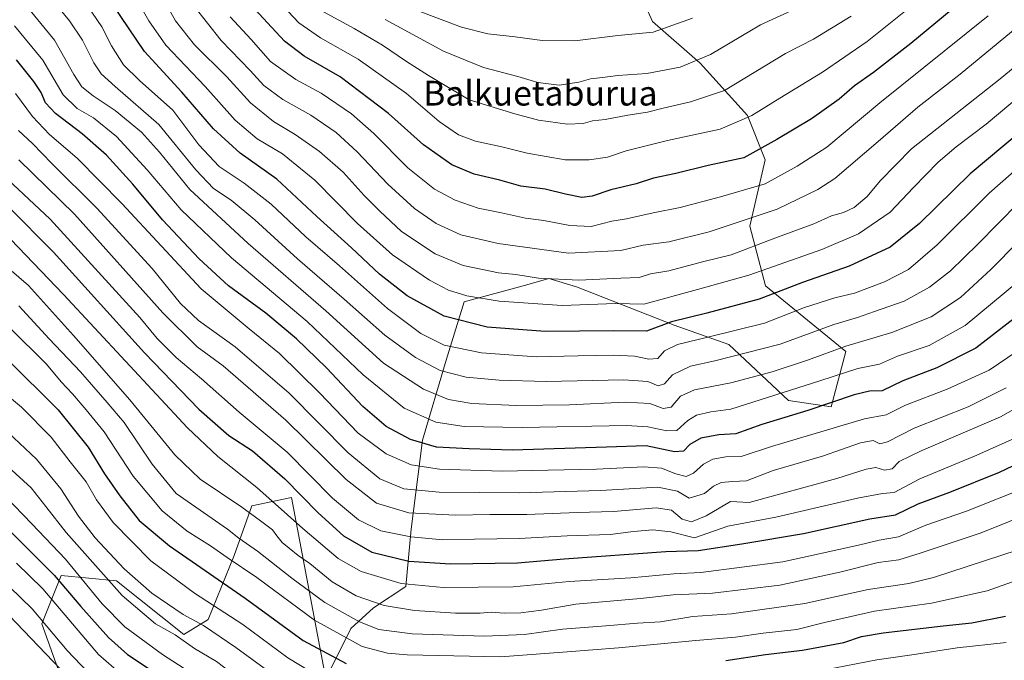
# Model space of a CAD drawing. Units: metres. Extents: x 637453 to 640904, y 4764514 to 4766896.
# Drawn here: x 640377 to 640695, y 4765533 to 4765740 of the extents above; entities that cross this region are included whole.
import ezdxf
from ezdxf.enums import TextEntityAlignment as Align

# ---------------------------------------------------------------- set-up
doc = ezdxf.new("R2010")
doc.units = ezdxf.units.M
doc.header["$MEASUREMENT"] = 0
for name, color, linetype, lineweight in [('Arbolado forestal CxS', 92, 'Continuous', 0), ('Curva de nivel maestra', 30, 'Continuous', 30), ('Curva de nivel normal', 30, 'Continuous', 0), ('Matorral CxS', 135, 'Continuous', 0), ('Texto cartográfico', 7, 'Continuous', 0)]:
    doc.layers.add(name, color=color, linetype=linetype, lineweight=lineweight)
doc.styles.add('Style-Arial', font='txt')

# ---------------------------------------------------------------- blocks, each defined once
blk = doc.blocks.new('*U8')
at = {"layer": 'Arbolado forestal CxS', "color": 92, "linetype": 'Continuous', "lineweight": 0}
blk.add_polyline3d([(640475.6689, 4765527.0729, 1203.7814), (640483.7891, 4765543.3649, 1190.8859), (640491.0967, 4765550.0787, 1184.3396), (640501.5777, 4765556.9465, 1178.7528), (640503.2331, 4765575.4665, 1166.4768), (640506.9383, 4765604.2607, 1147.487), (640514.6023, 4765630.0677, 1131.8384), (640520.4265, 4765648.9027, 1119.8488), (640540.6179, 4765654.4763, 1115.1774), (640547.7173, 4765656.4359, 1113.4169), (640556.7051, 4765653.7337, 1114.5358), (640588.1835, 4765641.3677, 1123.6378), (640605.9231, 4765635.1419, 1130.4569), (640625.2335, 4765617.0041, 1144.6715), (640639.0013, 4765614.9979, 1148.6356), (640643.7075, 4765632.8897, 1139.1926), (640617.7281, 4765654.1559, 1120.5929), (640612.6523, 4765673.3841, 1109.3397), (640617.6835, 4765694.8493, 1100.0194), (640611.9087, 4765709.1933, 1093.0059), (640596.6544, 4765726.1201, 1083.822), (640581.2047, 4765739.4947, 1077.5918), (640571.2461, 4765761.9053, 1067.3669)], dxfattribs=at)
blk = doc.blocks.new('*U12')
at = {"layer": 'Arbolado forestal CxS', "color": 92, "linetype": 'Continuous', "lineweight": 0}
blk.add_polyline3d([(640571.2461, 4765761.9053, 1067.3669), (640581.2047, 4765739.4947, 1077.5918), (640596.6544, 4765726.1201, 1083.822), (640611.9087, 4765709.1933, 1093.0059), (640617.6835, 4765694.8493, 1100.0194), (640612.6523, 4765673.3841, 1109.3397), (640617.7281, 4765654.1559, 1120.5929), (640643.7075, 4765632.8897, 1139.1926), (640639.0013, 4765614.9979, 1148.6356), (640625.2335, 4765617.0041, 1144.6715), (640605.9231, 4765635.1419, 1130.4569), (640588.1835, 4765641.3677, 1123.6378), (640556.7051, 4765653.7337, 1114.5358), (640547.7173, 4765656.4359, 1113.4169), (640540.6179, 4765654.4763, 1115.1774), (640520.4265, 4765648.9027, 1119.8488), (640514.6023, 4765630.0677, 1131.8384), (640506.9383, 4765604.2607, 1147.487), (640503.2331, 4765575.4665, 1166.4768), (640501.5777, 4765556.9465, 1178.7528), (640491.0967, 4765550.0787, 1184.3396), (640483.7891, 4765543.3649, 1190.8859), (640475.6689, 4765527.0729, 1203.7814), (640464.5915, 4765585.6709, 1176.3545), (640451.7269, 4765582.9863, 1183.0954), (640446.0799, 4765566.9773, 1192.8211), (640437.6097, 4765546.2603, 1207.4742), (640429.8358, 4765541.3785, 1212.8155), (640408.0183, 4765558.7583, 1212.7338), (640390.1337, 4765560.4329, 1223.3193), (640383.8856, 4765544.8689, 1235.5167), (640392.6849, 4765520.4973, 1242.7413)], dxfattribs=at)

msp = doc.modelspace()

# ---------------------------------------------------------------- linework, layer by layer
at = {"layer": 'Arbolado forestal CxS', "color": 92, "linetype": 'Continuous', "lineweight": 0}
for points in [[(640571.2461, 4765761.9053, 1067.3669), (640581.2047, 4765739.4947, 1077.5918), (640596.6544, 4765726.1201, 1083.822), (640611.9087, 4765709.1933, 1093.0059), (640617.6835, 4765694.8493, 1100.0194), (640612.6523, 4765673.3841, 1109.3397), (640617.7281, 4765654.1559, 1120.5929), (640643.7075, 4765632.8897, 1139.1926), (640639.0013, 4765614.9979, 1148.6356), (640625.2335, 4765617.0041, 1144.6715), (640605.9231, 4765635.1419, 1130.4569), (640588.1835, 4765641.3677, 1123.6378), (640556.7051, 4765653.7337, 1114.5358), (640547.7173, 4765656.4359, 1113.4169), (640540.6179, 4765654.4763, 1115.1774), (640520.4265, 4765648.9027, 1119.8488), (640514.6023, 4765630.0677, 1131.8384), (640506.9383, 4765604.2607, 1147.487), (640503.2331, 4765575.4665, 1166.4768), (640501.5777, 4765556.9465, 1178.7528), (640491.0967, 4765550.0787, 1184.3396), (640483.7891, 4765543.3649, 1190.8859), (640475.6689, 4765527.0729, 1203.7814)], [(640475.6689, 4765527.0729, 1203.7814), (640464.5915, 4765585.6709, 1176.3545), (640451.7269, 4765582.9863, 1183.0954), (640446.0799, 4765566.9773, 1192.8211), (640437.6097, 4765546.2603, 1207.4742), (640429.8358, 4765541.3785, 1212.8155), (640408.0183, 4765558.7583, 1212.7338), (640390.1337, 4765560.4329, 1223.3193), (640383.8856, 4765544.8689, 1235.5167), (640392.6849, 4765520.4973, 1242.7413), (640402.7899, 4765514.2431, 1240.7974), (640405.6127, 4765499.1759, 1247.4261), (640407.4945, 4765472.8085, 1259.1562), (640422.5522, 4765452.0909, 1262.6613), (640450.2963, 4765433.0039, 1269.6978), (640455.8527, 4765408.6023, 1284.0816), (640433.0323, 4765408.3531, 1287.9531), (640425.3219, 4765408.6033, 1288.9177), (640423.8599, 4765404.1015, 1291.9587), (640422.1439, 4765398.8175, 1295.658)]]:
    msp.add_polyline3d(points, dxfattribs=at)
at = {"layer": 'Curva de nivel maestra', "color": 30, "linetype": 'Continuous', "lineweight": 30, "flags": 128}
for points, elevation in [([(640720.82, 4765721.2401), (640683.91, 4765690.2901), (640667.48, 4765674.2201), (640657.99, 4765666.5601), (640644.74, 4765660.4601), (640629.74, 4765655.1401), (640615.74, 4765649.8101), (640598.74, 4765645.2801), (640587.4, 4765642.5201), (640579.25, 4765639.4901), (640568.76, 4765639.5701), (640546.54, 4765639.3501), (640527.85, 4765640.7401), (640513.87, 4765644.3501), (640501.91, 4765650.9001), (640492.98, 4765657.9201), (640483.93, 4765666.3801), (640472.75, 4765676.5401), (640459.9, 4765688.6201), (640448, 4765697.0301), (640439.34, 4765704.8201), (640429.11, 4765716.7501), (640417.04, 4765729.8201), (640406.99, 4765744.8401)], 1125), ([(640677.76, 4765743.2201), (640664.74, 4765732.4401), (640652.64, 4765723.0401), (640646.55, 4765718.7501), (640641.51, 4765714.4601), (640632.62, 4765708.0501), (640621.4, 4765701.3701), (640610.74, 4765695.4901), (640599.25, 4765693.0501), (640588.78, 4765690.4501), (640581.57, 4765688.9401), (640576.01, 4765687.0601), (640567.73, 4765685.1801), (640561.75, 4765683.0901), (640558.41, 4765682.6601), (640553.08, 4765683.7201), (640546.59, 4765685.3601), (640538.7, 4765686.3601), (640531.87, 4765688.2701), (640523.65, 4765690.2001), (640516.44, 4765693.1701), (640507.22, 4765699.6801), (640495.93, 4765709.7601), (640480.31, 4765721.6501), (640468.65, 4765728.2901), (640462.31, 4765733.1401), (640451.34, 4765745.0301)], 1100), ([(640702.4, 4765646.8701), (640685.73, 4765633.9401), (640673.07, 4765627.6501), (640662.07, 4765623.4101), (640655.4, 4765620.2001), (640651.4, 4765620.0601), (640646.4, 4765618.8601), (640631.43, 4765613.8301), (640616.61, 4765609.2601), (640608.18, 4765606.2901), (640602.7, 4765605.9001), (640596.83, 4765604.8401), (640593.32, 4765602.8501), (640591.24, 4765600.6301), (640588.38, 4765600.4801), (640579.14, 4765602.3701), (640566.36, 4765601.9101), (640536, 4765601.0001), (640522.04, 4765601.4501), (640511.41, 4765601.9201), (640503.02, 4765604.3901), (640495.16, 4765608.6201), (640487.67, 4765615.1301), (640475.88, 4765627.6201), (640466.21, 4765636.9501), (640456.28, 4765645.2201), (640444.2, 4765654.1101), (640434.71, 4765662.8401), (640422.89, 4765675.4201), (640413.29, 4765686.9401), (640404.76, 4765696.3301), (640396.92, 4765703.2401), (640388.31, 4765709.7701), (640385.11, 4765713.2401), (640383.67, 4765716.6301), (640381.34, 4765720.1601), (640375.73, 4765727.1801)], 1150), ([(640373.11, 4765679.6601), (640387.66, 4765664.9801), (640417.09, 4765632.4801), (640434.6, 4765614.2701), (640444.38, 4765605.7401), (640451.95, 4765600.7301), (640462.4, 4765591.7601), (640473.16, 4765580.7101), (640481.37, 4765573.2501), (640490.56, 4765568.0701), (640502.53, 4765565.1301), (640515.98, 4765564.2301), (640537.66, 4765564.5801), (640552.66, 4765565.9101), (640585.56, 4765568.2801), (640596.02, 4765568.5401), (640610.07, 4765570.7601), (640630.07, 4765574.0601), (640651.42, 4765578.7701), (640659.8, 4765580.0701), (640667.08, 4765583.6501), (640677.3, 4765587.4201), (640693.39, 4765593.8701), (640710.79, 4765602.1401)], 1175), ([(640372.59, 4765630.4601), (640389.21, 4765614.0801), (640398.92, 4765601.9401), (640404.19, 4765593.3301), (640409.17, 4765586.2001), (640415.39, 4765578.2701), (640425.14, 4765570.0201), (640449.66, 4765553.1201), (640468.34, 4765539.4701), (640482.2, 4765531.9901)], 1200), ([(640372.51, 4765576.0001), (640387.85, 4765560.6001), (640396.54, 4765550.5101), (640405.48, 4765540.4001), (640411.59, 4765534.9201), (640417.9, 4765530.7901), (640425.15, 4765525.6201), (640441.87, 4765514.4201), (640450.91, 4765507.9901), (640459.92, 4765502.8801), (640466.78, 4765499.9901), (640492.25, 4765492.6401), (640506.74, 4765490.2701), (640518.89, 4765490.2801), (640541.75, 4765490.6501), (640570.42, 4765492.6601), (640588.08, 4765493.3201), (640598.92, 4765494.1001), (640611.44, 4765494.8101), (640626.23, 4765497.2601), (640643.44, 4765501.3501), (640661.25, 4765502.4901), (640679.56, 4765503.8101), (640702.41, 4765503.6601)], 1225), ([(640604.91, 4765533.0001), (640617.78, 4765534.9001), (640629.73, 4765536.3601), (640643.03, 4765538.7901), (640648.82, 4765540.7301), (640655.76, 4765541.9801), (640675.15, 4765544.2601), (640684.45, 4765545.1801), (640695.25, 4765547.3901)], 1200)]:
    msp.add_lwpolyline(points, dxfattribs=dict(at, elevation=elevation))
at = {"layer": 'Curva de nivel normal', "color": 30, "linetype": 'Continuous', "lineweight": 0, "flags": 128}
for points, elevation in [([(640699.54, 4765680.88), (640686.38, 4765667.52), (640677.56, 4765658.98), (640670.74, 4765653.7), (640662.54, 4765649.2), (640652.94, 4765645.83), (640647.52, 4765643.84), (640639.84, 4765641.61), (640622.46, 4765635.25), (640601.42, 4765629.9), (640593.54, 4765628.18), (640587.74, 4765625.36), (640585.13, 4765622.45), (640583.05, 4765621.78), (640579.78, 4765623.16), (640571.82, 4765623.69), (640546.84, 4765623.22), (640531.69, 4765623.58), (640521.01, 4765624.56), (640512.59, 4765626.73), (640504.7, 4765630.93), (640494.74, 4765638.2), (640481.57, 4765649.78), (640466.57, 4765662.78), (640452.76, 4765675.48), (640445.11, 4765681.79), (640439.42, 4765685.56), (640433.66, 4765691.55), (640421.68, 4765706.24), (640407.66, 4765718.5), (640403.1, 4765722.58), (640400.71, 4765726.16), (640397.02, 4765733.55), (640392.87, 4765739.73), (640384.39, 4765750.24)], 1135), ([(640712.28, 4765725.81), (640689.01, 4765706.34), (640679.33, 4765698.98), (640673.52, 4765694.06), (640665.6, 4765685.91), (640658.07, 4765677.87), (640647.75, 4765670.94), (640636, 4765665.89), (640612.4, 4765657.52), (640595.74, 4765652.9), (640578.39, 4765648.23), (640569.31, 4765648.36), (640552.06, 4765647.75), (640531.72, 4765649.11), (640521.29, 4765650.83), (640515.34, 4765652.66), (640509.14, 4765655.96), (640497.23, 4765664.11), (640485.89, 4765674.24), (640472.12, 4765688.22), (640461.64, 4765696.72), (640453.45, 4765701.58), (640446.43, 4765707.7), (640436.66, 4765718.53), (640424.02, 4765731.94), (640418.53, 4765739.76), (640412.77, 4765749.93)], 1120), ([(640422.2, 4765748.73), (640427.06, 4765739.8), (640433.23, 4765731.97), (640443.69, 4765721.62), (640451.35, 4765713.24), (640458.74, 4765707.27), (640465.8, 4765703), (640473.64, 4765697.51), (640481.26, 4765690.79), (640488.05, 4765683.26), (640493.16, 4765678.2), (640500.14, 4765671.69), (640511.03, 4765664.41), (640520.09, 4765660.64), (640526.89, 4765659.3), (640531.48, 4765658.34), (640537.08, 4765657.77), (640544.41, 4765656.54), (640557.39, 4765655.92), (640571, 4765656.56), (640576.94, 4765656.8), (640580.58, 4765657.94), (640586.52, 4765658.98), (640597.36, 4765661.84), (640606.64, 4765664.15), (640620.74, 4765669.52), (640633.4, 4765674.18), (640639.07, 4765676.78), (640642.9, 4765677.8), (640646.38, 4765679.41), (640650.55, 4765682.96), (640654.77, 4765688), (640664.95, 4765698.37), (640693.55, 4765720.96), (640715.39, 4765739.04)], 1115), ([(640664.07, 4765743.87), (640650.6, 4765733.03), (640636.18, 4765723.17), (640622.33, 4765714.77), (640613.34, 4765709.12), (640603.14, 4765704.79), (640586.07, 4765701.08), (640572.74, 4765697.72), (640566.71, 4765695.68), (640560.82, 4765694.78), (640552.97, 4765694.85), (640540.72, 4765696.93), (640532.51, 4765699.04), (640524.04, 4765700.85), (640518.51, 4765702.94), (640512.35, 4765707.27), (640501.75, 4765716.23), (640486.09, 4765727.38), (640474, 4765734.21), (640466.96, 4765739.08), (640456.78, 4765750.11)], 1095), ([(640708.27, 4765677.22), (640690.57, 4765659.42), (640680.74, 4765650.37), (640671.29, 4765644.08), (640658.54, 4765639.02), (640643.74, 4765634.59), (640631.3, 4765630.06), (640619.92, 4765626.29), (640606.6, 4765622.74), (640594.86, 4765620.52), (640590.26, 4765618.39), (640587.28, 4765614.86), (640584.64, 4765614.42), (640580.34, 4765616.05), (640572.4, 4765616.51), (640554.41, 4765615.66), (640537.16, 4765615.48), (640522.86, 4765616.07), (640515.35, 4765617.32), (640507.2, 4765620.72), (640494.32, 4765629.11), (640475.65, 4765646.04), (640450.62, 4765667.76), (640431.72, 4765685.22), (640421.93, 4765697.31), (640416.15, 4765703.74), (640407.57, 4765710.79), (640400.53, 4765715.48), (640396.88, 4765718.41), (640394.23, 4765722.41), (640388.03, 4765733.5), (640377.24, 4765746.74)], 1140), ([(640703.39, 4765695.8), (640690.06, 4765684.03), (640673.21, 4765667.32), (640663.96, 4765659.36), (640656.24, 4765655.35), (640646.53, 4765651.78), (640640.1, 4765650.19), (640630.4, 4765647.12), (640617.46, 4765642.03), (640599.51, 4765637.58), (640589.28, 4765635.17), (640585.12, 4765633.06), (640582.95, 4765630.66), (640580, 4765630.42), (640575.46, 4765631.36), (640568.65, 4765631.65), (640557.2, 4765631.48), (640543.64, 4765631.13), (640525.98, 4765632.48), (640513.97, 4765634.96), (640506.41, 4765638.67), (640495.63, 4765646.82), (640480.11, 4765660.53), (640469.22, 4765669.97), (640457.98, 4765680.52), (640449.31, 4765687.3), (640441.2, 4765692.68), (640434.68, 4765699.72), (640426.2, 4765710.91), (640415.44, 4765720.46), (640410.32, 4765725.57), (640406.42, 4765731.7), (640403.27, 4765737.79), (640398.7, 4765744.55)], 1130), ([(640699.02, 4765737.66), (640680.61, 4765722.52), (640666.93, 4765711.87), (640654.13, 4765700.75), (640640.2, 4765688.81), (640634.66, 4765685.25), (640621.52, 4765678.93), (640599.52, 4765671.56), (640586.5, 4765668.34), (640578.25, 4765667.22), (640570.95, 4765665.51), (640554.08, 4765664.71), (640531.32, 4765667.75), (640519.28, 4765670.55), (640511.35, 4765674.28), (640504.36, 4765679.12), (640495.74, 4765686.94), (640485.86, 4765697.4), (640479, 4765703.62), (640470.83, 4765709.24), (640461.76, 4765714.31), (640455.69, 4765718.8), (640451.19, 4765723.73), (640441.91, 4765733.44), (640433.08, 4765744.6)], 1110), ([(640645.39, 4765741.28), (640633.26, 4765733.78), (640624.26, 4765729.2), (640604.5, 4765717.29), (640593.52, 4765713.59), (640584.64, 4765711.58), (640579.66, 4765710.21), (640573.24, 4765709.22), (640565.92, 4765707.85), (640561.81, 4765707.38), (640558.85, 4765706.57), (640553.75, 4765706.33), (640544.41, 4765707.68), (640536.78, 4765709.67), (640521.96, 4765714.22), (640508.88, 4765722.09), (640501.75, 4765726.63), (640493.99, 4765731.86), (640484.87, 4765737.29), (640474.94, 4765742.66)], 1090), ([(640494.9, 4765740.19), (640513.68, 4765729.9), (640526.65, 4765724.66), (640537.76, 4765721.8), (640544.19, 4765719.8), (640551.03, 4765718.99), (640557.43, 4765719.96), (640561.25, 4765721.01), (640565.08, 4765721.41), (640570.08, 4765722.13), (640579.41, 4765722.74), (640590.17, 4765724.78), (640600.02, 4765728.84), (640616.08, 4765738.45), (640626.3, 4765743.14)], 1085), ([(640505.54, 4765743), (640519.5, 4765737.7), (640528.03, 4765735.54), (640536.87, 4765734.58), (640545.61, 4765733.42), (640556.13, 4765733.32), (640570.08, 4765735), (640581.41, 4765736.09), (640594.17, 4765740.57)], 1080), ([(640689.73, 4765741.38), (640654.74, 4765713.26), (640637.57, 4765698.96), (640628, 4765692.73), (640617.61, 4765687.05), (640603.16, 4765682.89), (640590.18, 4765679.4), (640581.44, 4765677.65), (640572.86, 4765675.81), (640568.13, 4765674.98), (640561.38, 4765673.33), (640554.57, 4765673.56), (640546.12, 4765675.24), (640540.25, 4765675.95), (640532.43, 4765677.73), (640524.92, 4765679.24), (640517.43, 4765681.75), (640510.81, 4765685.4), (640502.21, 4765692.25), (640491.22, 4765703.29), (640483.96, 4765709.72), (640474.17, 4765716.38), (640465.96, 4765720.74), (640457.77, 4765726.6), (640451.55, 4765733.76), (640444.74, 4765741.01)], 1105), ([(640375.06, 4765738.13), (640384.23, 4765726.99), (640390.77, 4765715.85), (640395.31, 4765711.4), (640400.64, 4765708.4), (640407.99, 4765702.32), (640417.93, 4765691.6), (640428.99, 4765678.72), (640445.18, 4765663.18), (640469.68, 4765642.56), (640487.76, 4765625.31), (640501.04, 4765614.6), (640511.22, 4765610.03), (640520.34, 4765608.61), (640539.07, 4765608.36), (640572.86, 4765609), (640579.78, 4765608.56), (640585.83, 4765607.21), (640589.12, 4765607.39), (640592.68, 4765610.62), (640595.5, 4765612.3), (640600.1, 4765613.39), (640606.5, 4765614.22), (640635.34, 4765623.38), (640647.62, 4765627.43), (640654.58, 4765628.82), (640660.4, 4765631.32), (640670.59, 4765634.86), (640682.26, 4765641.27), (640699.32, 4765655.38)], 1145), ([(640375.46, 4765716.24), (640380.86, 4765708.81), (640386.43, 4765702.97), (640395.37, 4765695.32), (640409.77, 4765680.7), (640435.42, 4765653.11), (640450.96, 4765640.17), (640460.7, 4765632.25), (640473.63, 4765619.51), (640486.15, 4765606.46), (640495.2, 4765599.81), (640503.24, 4765596.22), (640512.41, 4765594.8), (640532.67, 4765594.22), (640547.52, 4765594.57), (640563.09, 4765594.8), (640578.44, 4765595.63), (640584.17, 4765595.22), (640588.76, 4765593.32), (640592.12, 4765592.51), (640594.47, 4765593.52), (640597.74, 4765596.5), (640600.69, 4765598.13), (640604.94, 4765598.83), (640609.9, 4765598.97), (640619.74, 4765602.18), (640649.77, 4765611.15), (640656.74, 4765612.38), (640663, 4765615.5), (640676.44, 4765620.69), (640689.99, 4765626.81), (640699.06, 4765632.97)], 1155), ([(640376.34, 4765704.34), (640380.91, 4765700.14), (640387.12, 4765693.64), (640401.71, 4765679.24), (640419.52, 4765659.73), (640428.77, 4765648.42), (640434.56, 4765642.87), (640446.41, 4765634.4), (640463.85, 4765619.41), (640482.86, 4765600.08), (640493.16, 4765591.71), (640500.94, 4765588.54), (640512.28, 4765587.46), (640538.12, 4765587.24), (640564.42, 4765587.98), (640582.96, 4765588.99), (640589.35, 4765587.76), (640593.07, 4765585.5), (640598, 4765586.98), (640600.95, 4765589.34), (640603.4, 4765590.52), (640607.07, 4765590.87), (640611.62, 4765591.07), (640620.26, 4765594.38), (640636.16, 4765599.06), (640648.47, 4765603.37), (640652.5, 4765604.07), (640654.71, 4765603.09), (640657.15, 4765603.68), (640665.75, 4765608.09), (640683.27, 4765615), (640695.56, 4765621.16)], 1160), ([(640376.46, 4765694.8), (640394.43, 4765677.31), (640422.97, 4765645.42), (640434.12, 4765634.41), (640442.56, 4765628.2), (640462.75, 4765610.7), (640482.21, 4765591.46), (640492.1, 4765583.87), (640502.52, 4765580.77), (640517.63, 4765579.98), (640528.63, 4765580.15), (640540.63, 4765580.17), (640557.05, 4765580.83), (640568.61, 4765581.14), (640582.37, 4765582.3), (640587.4, 4765581.61), (640590.8, 4765578.73), (640593.84, 4765577.78), (640598.56, 4765579.76), (640606.45, 4765584.35), (640612.47, 4765584.09), (640640.79, 4765591.83), (640650.3, 4765594.84), (640653.35, 4765595.35), (640656.22, 4765594.56), (640658.64, 4765594.99), (640660.99, 4765597.34), (640668.07, 4765600.78), (640693.73, 4765611.72), (640711.04, 4765621.53)], 1165), ([(640367.64, 4765693.37), (640386.66, 4765675.69), (640415.6, 4765643.83), (640421.14, 4765637.09), (640427.28, 4765630.91), (640435.46, 4765624.01), (640447.68, 4765613.27), (640463.15, 4765600.35), (640477.86, 4765585.48), (640486.27, 4765578.48), (640493.45, 4765574.97), (640503.16, 4765572.94), (640513.48, 4765572.01), (640523.7, 4765572.26), (640538.18, 4765572.4), (640553.66, 4765573.31), (640567.51, 4765573.74), (640575.14, 4765574.74), (640581.32, 4765575.22), (640587.13, 4765574.61), (640594.77, 4765572.67), (640605.57, 4765576.48), (640621.08, 4765579.29), (640647.49, 4765585.49), (640655.56, 4765587.01), (640659.36, 4765587.28), (640667.58, 4765591.72), (640686.02, 4765599.36), (640699.24, 4765605.27)], 1170), ([(640373.86, 4765669.05), (640390.94, 4765651.32), (640430.96, 4765608.23), (640440.81, 4765598.96), (640453.44, 4765588.9), (640468.23, 4765575.68), (640479.68, 4765565.93), (640487.09, 4765561.74), (640499.99, 4765557.93), (640513.63, 4765556.57), (640536.23, 4765556.8), (640554.29, 4765558.52), (640574.2, 4765559.77), (640588.12, 4765561.03), (640596.9, 4765561.46), (640623.32, 4765564.89), (640647.76, 4765570.3), (640654.44, 4765571.91), (640660.74, 4765572.98), (640669.6, 4765576.78), (640682.73, 4765581.25), (640702.16, 4765589.01)], 1180), ([(640367.72, 4765664.38), (640379.66, 4765654.22), (640394.17, 4765638.04), (640412.38, 4765617.26), (640426.85, 4765599.48), (640435.07, 4765591.61), (640448.57, 4765582.53), (640454.56, 4765578.1), (640458.4, 4765575.28), (640459.8, 4765573.29), (640461.54, 4765571.16), (640463.88, 4765569.36), (640466.73, 4765566.94), (640470.47, 4765564.35), (640477.77, 4765558.45), (640485.51, 4765553.88), (640494.49, 4765550.83), (640504.37, 4765549.13), (640517.63, 4765548.33), (640525.56, 4765548.33), (640529.19, 4765548.61), (640533.29, 4765548.28), (640538.71, 4765548.46), (640545.34, 4765549.3), (640556.42, 4765551.24), (640577.41, 4765553.05), (640587.95, 4765554.22), (640600.61, 4765554.77), (640622.34, 4765557.37), (640641.75, 4765561.52), (640654.1, 4765564.69), (640660.86, 4765565.51), (640667.77, 4765567.74), (640687.4, 4765574.28), (640715.06, 4765585.32)], 1185), ([(640376.45, 4765647.69), (640386.27, 4765637.01), (640396.41, 4765626.29), (640405.06, 4765616.44), (640410.49, 4765609.88), (640419.59, 4765596.47), (640427.32, 4765586.98), (640443.92, 4765575.41), (640447.55, 4765572.55), (640453.56, 4765568.39), (640464.72, 4765559.6), (640475.33, 4765551.78), (640486.51, 4765545.52), (640492.82, 4765542.98), (640503.61, 4765541.66), (640526.93, 4765540.83), (640539.86, 4765541.42), (640552.12, 4765543.19), (640566.17, 4765544.17), (640576.41, 4765545.06), (640583.83, 4765545.46), (640594.31, 4765547.22), (640606.75, 4765548.07), (640630.42, 4765551.4), (640650.92, 4765555.97), (640664.05, 4765557.94), (640672.07, 4765559.84), (640699.39, 4765568.78)], 1190), ([(640373.62, 4765640.49), (640385.4, 4765628.79), (640390.13, 4765623.1), (640393.83, 4765619.23), (640398.19, 4765614.06), (640404.02, 4765606.9), (640413.48, 4765592.6), (640422.8, 4765581.34), (640430.88, 4765574.82), (640438.37, 4765570.08), (640443.76, 4765566.3), (640453.42, 4765559.84), (640472, 4765546.02), (640487.4, 4765537.5), (640495.65, 4765535.43), (640501.99, 4765534.89), (640532.08, 4765534.18), (640553.7, 4765535.79), (640570.21, 4765537.14), (640595.24, 4765539.5), (640608.1, 4765540.52), (640616.98, 4765541.85), (640627.84, 4765543), (640636.8, 4765545.34), (640653, 4765548.92), (640671.4, 4765551.53), (640689.33, 4765555.58), (640705.79, 4765561.32)], 1195), ([(640360.03, 4765629.23), (640377.33, 4765614.86), (640386.95, 4765605.16), (640393.04, 4765597.27), (640398.23, 4765590.72), (640401.63, 4765584.94), (640406.95, 4765577.65), (640419.09, 4765565.17), (640433.3, 4765554.76), (640448.9, 4765544.67), (640463.45, 4765533.91), (640474.64, 4765527.04)], 1205), ([(640371.26, 4765608.46), (640382.21, 4765598.08), (640390.09, 4765588.46), (640395.79, 4765579.68), (640401.16, 4765572.67), (640410.5, 4765562.63), (640419.45, 4765554.75), (640429.61, 4765547.91), (640436.12, 4765544.27), (640446.62, 4765537.22), (640462.07, 4765525.89), (640470.93, 4765520.57), (640481.67, 4765517.21), (640503.52, 4765513.44), (640530.51, 4765512.26), (640556.9, 4765513.93), (640571.54, 4765515.31), (640594.55, 4765516.49), (640605.36, 4765517.42), (640614.49, 4765519.16), (640659.74, 4765526.49), (640694.73, 4765530.26), (640731.05, 4765534.46)], 1210), ([(640366.7, 4765601.26), (640380.51, 4765588.82), (640385.21, 4765582.77), (640391.82, 4765574.36), (640409.92, 4765554.04), (640420.66, 4765544.91), (640427.05, 4765541.3), (640433.26, 4765536.87), (640440.38, 4765532.67), (640447.09, 4765527.53), (640461.09, 4765517.92), (640466.46, 4765515.17), (640478.03, 4765511.03), (640497.51, 4765506.98), (640514.69, 4765505.08), (640536.66, 4765505.14), (640557.07, 4765506.48), (640574.33, 4765508.01), (640606.1, 4765510.39), (640647.42, 4765516.75), (640670.12, 4765519.36), (640691.41, 4765521.52), (640713.39, 4765522.64)], 1215), ([(640372.18, 4765586.04), (640380.65, 4765577.19), (640391.52, 4765565.72), (640403.42, 4765551.29), (640410.71, 4765543.9), (640422.91, 4765534.99), (640438.38, 4765524.9), (640456.71, 4765512.17), (640467.24, 4765506.69), (640480.71, 4765502.87), (640508.75, 4765498.42), (640537.89, 4765498.03), (640565.44, 4765499.8), (640600.73, 4765501.71), (640619.2, 4765503.77), (640633.96, 4765507.13), (640657.28, 4765510.39), (640695.62, 4765513.12)], 1220), ([(640412.11, 4765526.34), (640402.19, 4765534.9), (640384.29, 4765556.17), (640375.78, 4765564.51)], 1230), ([(640400.92, 4765526.99), (640392.13, 4765536.25), (640380.81, 4765549.75), (640369.67, 4765560.34)], 1235), ([(640373.33, 4765547.56), (640390, 4765530.22)], 1240), ([(640637.07, 4765530), (640653.74, 4765533.26), (640665.74, 4765534.9), (640679.7, 4765537.08), (640695.54, 4765538.85)], 1205)]:
    msp.add_lwpolyline(points, dxfattribs=dict(at, elevation=elevation))
at = {"layer": 'Matorral CxS', "color": 135, "linetype": 'Continuous', "lineweight": 0}
for points in [[(640392.6849, 4765520.4973, 1242.7413), (640383.8856, 4765544.8689, 1235.5167), (640390.1337, 4765560.4329, 1223.3193), (640408.0183, 4765558.7583, 1212.7338), (640429.8358, 4765541.3785, 1212.8155), (640437.6097, 4765546.2603, 1207.4742), (640446.0799, 4765566.9773, 1192.8211), (640451.7269, 4765582.9863, 1183.0954), (640464.5915, 4765585.6709, 1176.3545), (640475.6689, 4765527.0729, 1203.7814)], [(640475.6689, 4765527.0729, 1203.7814), (640464.5915, 4765585.6709, 1176.3545), (640451.7269, 4765582.9863, 1183.0954), (640446.0799, 4765566.9773, 1192.8211), (640437.6097, 4765546.2603, 1207.4742), (640429.8358, 4765541.3785, 1212.8155), (640408.0183, 4765558.7583, 1212.7338), (640390.1337, 4765560.4329, 1223.3193), (640383.8856, 4765544.8689, 1235.5167), (640392.6849, 4765520.4973, 1242.7413), (640402.7899, 4765514.2431, 1240.7974), (640405.6127, 4765499.1759, 1247.4261), (640407.4945, 4765472.8085, 1259.1562), (640422.5522, 4765452.0909, 1262.6613), (640450.2963, 4765433.0039, 1269.6978), (640455.8527, 4765408.6023, 1284.0816), (640433.0323, 4765408.3531, 1287.9531), (640425.3219, 4765408.6033, 1288.9177), (640423.8599, 4765404.1015, 1291.9587), (640422.1439, 4765398.8175, 1295.658)]]:
    msp.add_polyline3d(points, dxfattribs=at)

# ---------------------------------------------------------------- block references
at = {"layer": 'Arbolado forestal CxS', "color": 92, "linetype": 'Continuous', "lineweight": 0}
for name in ['*U12', '*U8']:
    msp.add_blockref(name, (0, 0), dxfattribs=at)

# ---------------------------------------------------------------- texts
at = {"layer": 'Texto cartográfico', "color": 7, "linetype": 'Continuous', "lineweight": 0, "style": 'Style-Arial'}
msp.add_text('Balkuetaburua', height=8, dxfattribs=at).set_placement((640544.991, 4765716.3701), align=Align.MIDDLE_CENTER)

doc.saveas('drawing.dxf')
